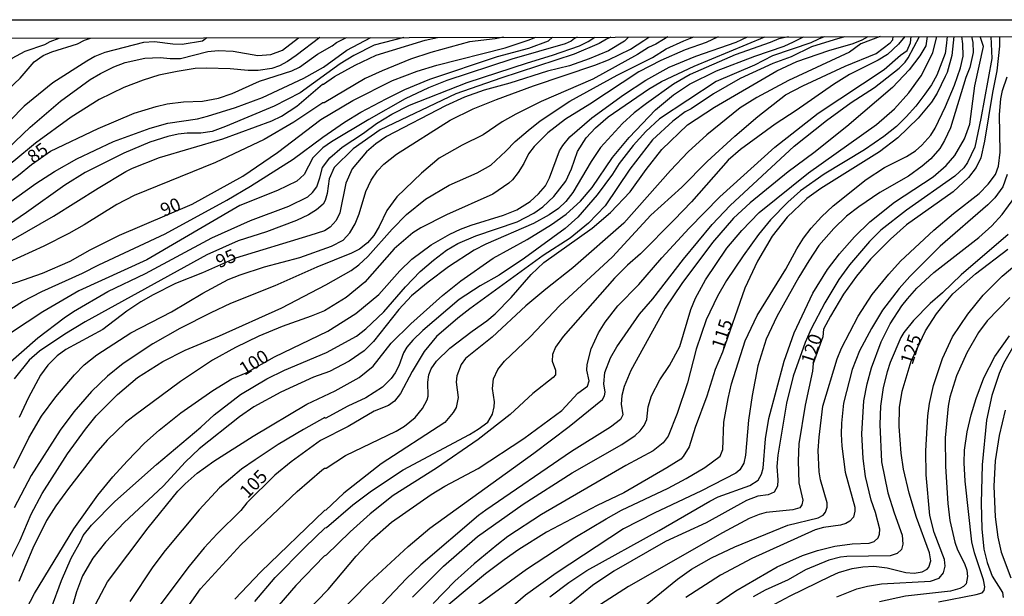
# Model space of a CAD drawing. Units: millimetres. Extents: x 178311 to 180727, y 1665960 to 1668738.
# Drawn here: x 179779 to 179965, y 1668629 to 1668738 of the extents above; entities that cross this region are included whole.
import ezdxf
from ezdxf.enums import TextEntityAlignment as Align

# ---------------------------------------------------------------- set-up
doc = ezdxf.new("R2010")
doc.units = ezdxf.units.MM
for name, color, linetype in [('IMAGEM', 7, 'Continuous'), ('V-CURVA_DE_NIVEL', 4, 'Continuous'), ('V-CURVA_MESTRA', 1, 'Continuous'), ('V-TEXTO_DE_ALTIMETRIA', 7, 'Continuous'), ('X-LIMITE_5000', 6, 'Continuous')]:
    doc.layers.add(name, color=color, linetype=linetype)
picture_1 = doc.add_image_def('image1.jpg', size_in_pixel=(4025, 4629))

msp = doc.modelspace()

# ---------------------------------------------------------------- linework, layer by layer
at = {"layer": 'V-CURVA_DE_NIVEL'}
for points in [[(179814.61, 1668734.23), (179813.82, 1668733.62), (179809.98, 1668732.98), (179808.23, 1668733.02), (179804.73, 1668733.45), (179802.64, 1668733.32), (179795.39, 1668731.49), (179793.47, 1668730.68), (179791.97, 1668729.84), (179785.57, 1668725.75), (179780.11, 1668721.31), (179772.28, 1668713.33), (179769.18, 1668709.62), (179766.2, 1668706.42), (179762.64, 1668703.49), (179760.5, 1668702.04), (179758.81, 1668700.53), (179757.4, 1668699.59)], [(179757.4, 1668702.04), (179758.94, 1668703.49), (179761.57, 1668705.16), (179764.36, 1668707.95), (179767.75, 1668712.26), (179771.36, 1668717.73), (179773.17, 1668720.14), (179775.99, 1668723.38), (179779.41, 1668726.62), (179782.05, 1668729.72), (179783.74, 1668730.89), (179785.36, 1668731.57), (179790.18, 1668733.13), (179791.55, 1668733.77), (179792.67, 1668734.19)], [(179835.97, 1668734.27), (179831.48, 1668730.87), (179829.87, 1668729.74), (179828.37, 1668728.97), (179826.88, 1668728.43), (179824.32, 1668728.07), (179822.4, 1668728.07), (179819.03, 1668728.37), (179814.55, 1668728.5), (179812.41, 1668728.41), (179809, 1668727.88), (179805.59, 1668727.18), (179802.6, 1668726.24), (179798.97, 1668724.87), (179794.32, 1668722.61), (179789.03, 1668719.26), (179782.29, 1668714.31), (179778.19, 1668710.92), (179775.84, 1668709.19), (179772.45, 1668706.29), (179766.05, 1668700.31), (179762.91, 1668697.58), (179758.82, 1668694.34), (179757.41, 1668693.78)], [(179757.41, 1668695.94), (179761.8, 1668699.44), (179766.84, 1668704.2), (179774.07, 1668710.53), (179781.26, 1668717.34), (179786.98, 1668722.29), (179792.61, 1668726.39), (179794.55, 1668727.48), (179797.09, 1668728.73), (179799.23, 1668729.57), (179802.9, 1668730.38), (179805.84, 1668730.53), (179807.72, 1668730.33), (179809.64, 1668730.33), (179814.8, 1668731.66), (179816.77, 1668731.87), (179819.58, 1668731.74), (179824.23, 1668730.89), (179826.71, 1668731.1), (179828.88, 1668731.91), (179831.96, 1668734.26)], [(179851.83, 1668734.3), (179846.21, 1668732.83), (179842.37, 1668730.91), (179839.81, 1668729.31), (179832.26, 1668723.87), (179827.31, 1668721.33), (179818.17, 1668717.47), (179815.61, 1668716.57), (179813.48, 1668716.25), (179810.92, 1668716.25), (179809.21, 1668716.04), (179807.29, 1668715.61), (179803.88, 1668714.5), (179798.97, 1668712.45), (179791.67, 1668708.81), (179787.79, 1668706.42), (179780.58, 1668701.23), (179768.1, 1668692.76), (179761.21, 1668687.47), (179757.43, 1668684.22)], [(179757.43, 1668687), (179758.86, 1668688.43), (179765.65, 1668693.87), (179769.12, 1668697.1), (179770.83, 1668698.44), (179782.33, 1668706.74), (179785.85, 1668709), (179790.05, 1668711.35), (179797.01, 1668714.63), (179803.92, 1668717.15), (179807.29, 1668718.09), (179812.84, 1668718.96), (179814.76, 1668719.43), (179820.05, 1668721.07), (179825.13, 1668722.99), (179832.94, 1668726.64), (179836.65, 1668728.69), (179841.07, 1668731.89), (179845.57, 1668734.29)], [(179757.44, 1668680.53), (179758.6, 1668681.45), (179761.97, 1668685.66), (179763.89, 1668687.39), (179766.07, 1668689.07), (179772.22, 1668692.46), (179775.54, 1668694.73), (179785.66, 1668700.53), (179794.08, 1668705.84), (179799.36, 1668708.96), (179800.59, 1668709.6), (179805.71, 1668711.64), (179817.66, 1668715.14), (179826.92, 1668718.53), (179828.71, 1668719.45), (179831.62, 1668721.35), (179836.48, 1668725.51), (179836.65, 1668725.49), (179838.74, 1668726.92), (179842.64, 1668729.1), (179846.59, 1668730.95), (179855.85, 1668733.77), (179858.15, 1668734.31)], [(179757.47, 1668663.72), (179762.53, 1668669.96), (179766.41, 1668674.84), (179768.21, 1668676.65), (179771.96, 1668679.53), (179779.85, 1668684.42), (179783.44, 1668686.32), (179791.16, 1668689.77), (179794.24, 1668691.38), (179806.74, 1668697.22), (179818.39, 1668703.56), (179822.87, 1668706.2), (179830.93, 1668711.32), (179836.52, 1668715.48), (179840.62, 1668718.3), (179843.73, 1668720.2), (179848.51, 1668722.72), (179852.03, 1668724.45), (179856.7, 1668726.45), (179869.51, 1668730.7), (179875.4, 1668732.28), (179879.12, 1668733.65), (179879.86, 1668734.35)], [(179776.52, 1668672.17), (179782.71, 1668677.57), (179787.71, 1668681.37), (179789.46, 1668682.56), (179795.94, 1668686.32), (179803.07, 1668689.75), (179815.59, 1668696.45), (179822.87, 1668699.74), (179830.08, 1668702.43), (179833.68, 1668704.22), (179834.6, 1668705.01), (179835.37, 1668706.08), (179835.99, 1668707.79), (179836.45, 1668709.75), (179837.84, 1668711.56), (179840.17, 1668713.56), (179844.18, 1668716.21), (179846.68, 1668718.07), (179849.56, 1668719.82), (179852.91, 1668721.5), (179863.79, 1668725.79), (179875.18, 1668729.54), (179879.88, 1668730.93), (179884.96, 1668732.7), (179886.62, 1668733.51), (179887.89, 1668734.36)], [(179776.78, 1668634.18), (179779.36, 1668639.34), (179781.43, 1668644.25), (179783.56, 1668648.17), (179788.3, 1668655.64), (179791.69, 1668660.34), (179793.76, 1668662.83), (179797.75, 1668666.84), (179801.55, 1668670.1), (179806.31, 1668673.09), (179810.51, 1668675.25), (179817.02, 1668677.93), (179828.76, 1668683.22), (179837.08, 1668687.58), (179841.9, 1668690.31), (179843.35, 1668691.38), (179845.05, 1668692.95), (179849.64, 1668698.1), (179852.35, 1668700.87), (179855.94, 1668703.73), (179860.35, 1668706.4), (179865.67, 1668708.72), (179868.23, 1668710.21), (179871.11, 1668712.82), (179872.83, 1668714.65), (179875.27, 1668716.76), (179877.55, 1668718.54), (179883.14, 1668722.27), (179892.12, 1668727.2), (179898.78, 1668730.53), (179901.38, 1668732.13), (179904.71, 1668733.64), (179906.59, 1668734.4)], [(179870.63, 1668734.33), (179869.04, 1668734.07), (179864.22, 1668733.47), (179856.92, 1668731.49), (179853.08, 1668730.21), (179847.75, 1668727.99), (179844.55, 1668726.54), (179836.78, 1668721.95), (179836.5, 1668721.95), (179831.04, 1668718.32), (179825.43, 1668715.04), (179816.25, 1668710.71), (179800.89, 1668704.43), (179797.61, 1668702.77), (179791.46, 1668698.89), (179788.56, 1668697.28), (179783.87, 1668694.87), (179777.25, 1668691.87)], [(179884.57, 1668734.36), (179884.07, 1668734.13), (179883.44, 1668733.62), (179882.31, 1668733.13), (179872.24, 1668730.23), (179859.91, 1668726.17), (179856.49, 1668724.81), (179852.06, 1668722.72), (179845.23, 1668718.83), (179838.19, 1668714.61), (179836.5, 1668713.44), (179834.64, 1668711.54), (179833.02, 1668708.43), (179831.62, 1668707.16), (179827.95, 1668705.41), (179820.86, 1668702.58), (179803.3, 1668692.27), (179790.48, 1668686.43), (179783.65, 1668682.46), (179777.72, 1668678.55)], [(179778.19, 1668652.95), (179781.02, 1668658.71), (179783.43, 1668662.77), (179786.1, 1668666.44), (179789.62, 1668670.55), (179791.48, 1668672.45), (179793.87, 1668674.33), (179800.27, 1668678.49), (179807.98, 1668682.5), (179813.86, 1668685.98), (179818.64, 1668688.56), (179820.9, 1668689.48), (179825.53, 1668690.95), (179832.17, 1668692.76), (179838.19, 1668694.89), (179840.38, 1668696), (179841.62, 1668697.39), (179842.64, 1668699.12), (179843.37, 1668700.96), (179844.63, 1668705.18), (179845.65, 1668707.36), (179846.85, 1668709.13), (179848.06, 1668710.36), (179850.41, 1668712.28), (179860.59, 1668718.71), (179864.9, 1668720.84), (179869.34, 1668722.61), (179876.31, 1668725.17), (179887.9, 1668729.07), (179890.46, 1668730.1), (179894.64, 1668732.08), (179897.16, 1668733.75), (179898.08, 1668734.38)], [(179901.69, 1668734.39), (179900.84, 1668733.91), (179899.38, 1668733.01), (179898.01, 1668732.41), (179895.92, 1668731.1), (179887.49, 1668726.45), (179877.76, 1668722.23), (179872.96, 1668719.84), (179870.4, 1668718.34), (179866.8, 1668715.91), (179862.81, 1668713.99), (179858.49, 1668711.5), (179855.14, 1668708.64), (179850.52, 1668704.18), (179848.59, 1668701.6), (179847.14, 1668698.57), (179846.14, 1668696.88), (179844.97, 1668695.51), (179843.44, 1668694.34), (179841.94, 1668693.57), (179835.37, 1668690.93), (179827.48, 1668687.36), (179819.11, 1668684.04), (179815.36, 1668682.29), (179809.55, 1668679.3), (179804.43, 1668676.42), (179798.8, 1668672.71), (179795.87, 1668670.32), (179792.84, 1668667.46), (179789.49, 1668663.62), (179786.93, 1668660.12), (179781.47, 1668651.55), (179778.23, 1668645.49)], [(179890.9, 1668734.37), (179890.09, 1668734), (179888.67, 1668733.17), (179883.97, 1668731.12), (179870.11, 1668726.64), (179861.61, 1668723.66), (179847.36, 1668716.83), (179842.24, 1668713.24), (179838.65, 1668709.71), (179837.71, 1668707.57), (179837.37, 1668704.8), (179836.97, 1668703.52), (179836.59, 1668702.83), (179835.35, 1668701.76), (179833.83, 1668700.83), (179831.53, 1668699.74), (179825.9, 1668697.56), (179820.52, 1668695.86), (179814.63, 1668693.25), (179791.67, 1668680.6), (179787.83, 1668678.27), (179783.01, 1668675.05), (179781.09, 1668673.32), (179778.25, 1668669.81)], [(179911.15, 1668734.41), (179908.89, 1668733.32), (179904.93, 1668731.98), (179900.32, 1668729.97), (179896.18, 1668727.84), (179886.92, 1668721.69), (179882.35, 1668718.88), (179879.02, 1668716.32), (179876.42, 1668713.72), (179875.39, 1668712.31), (179874.5, 1668710.47), (179873.41, 1668708.81), (179872.32, 1668707.42), (179871.64, 1668706.8), (179868.61, 1668704.69), (179859.86, 1668700.83), (179855, 1668698.33), (179853.51, 1668697.41), (179849.98, 1668694.41), (179844.43, 1668688.09), (179840.92, 1668685.17), (179836.82, 1668682.67), (179834.35, 1668681.65), (179828.84, 1668679.73), (179824.45, 1668677.89), (179820.05, 1668675.76), (179815.7, 1668673.35), (179809.64, 1668669.33), (179800.89, 1668662.85), (179799.27, 1668661.57), (179795.83, 1668658.24), (179793.66, 1668655.81), (179788.53, 1668649.11), (179786.14, 1668645.83), (179784.37, 1668643.05), (179781.75, 1668637.85), (179779.15, 1668631.53)], [(179785.25, 1668626.45), (179787.21, 1668631.75), (179789, 1668635.97), (179790.86, 1668639.21), (179791.29, 1668640.23), (179792.86, 1668642.16), (179797.26, 1668646.64), (179805.12, 1668653.63), (179813.48, 1668660.71), (179816, 1668663.02), (179820.97, 1668666.86), (179825.96, 1668669.83), (179829.29, 1668671.45), (179837.21, 1668674.78), (179842.88, 1668677.89), (179844.67, 1668679.26), (179848.06, 1668682.48), (179852.12, 1668687.18), (179854.93, 1668690.1), (179857.41, 1668692.25), (179859.9, 1668694.11), (179862.04, 1668695.36), (179865.41, 1668696.82), (179873.24, 1668699.5), (179876.38, 1668701.12), (179878.04, 1668702.32), (179880.13, 1668704.24), (179882.39, 1668707.15), (179883.5, 1668709.49), (179884.63, 1668712.74), (179886.27, 1668715.34), (179888, 1668717.26), (179890.37, 1668719.28), (179898.01, 1668724.55), (179900.44, 1668726), (179906.61, 1668728.88), (179920.01, 1668734.42)], [(179924.47, 1668734.43), (179922.6, 1668734.05), (179921.01, 1668733.34), (179914.4, 1668731), (179905.91, 1668727.33), (179902.75, 1668725.45), (179897.63, 1668721.86), (179895.32, 1668720.09), (179893.11, 1668718.05), (179888.96, 1668713.54), (179887.17, 1668710.9), (179883.71, 1668705.01), (179882.39, 1668703.3), (179881.03, 1668701.98), (179879.28, 1668700.78), (179876.29, 1668699.16), (179867.33, 1668695.26), (179865.11, 1668694.13), (179860.23, 1668690.95), (179856.39, 1668688.11), (179853.29, 1668685.53), (179850.86, 1668682.93), (179846.12, 1668676.85), (179844.31, 1668675.14), (179841.47, 1668673.15), (179837.76, 1668671.23), (179834.77, 1668670.17), (179828.59, 1668667.31), (179823.47, 1668664.51), (179820.78, 1668662.64), (179813.18, 1668656.62), (179810.6, 1668654.14), (179806.4, 1668649.58), (179799.01, 1668642.67), (179795.49, 1668639), (179793.08, 1668635.97), (179791.14, 1668632.6), (179790.03, 1668629.61), (179788.47, 1668624.11)], [(179793.59, 1668627.18), (179795.87, 1668631.45), (179803.55, 1668641.65), (179809.14, 1668648.58), (179810.51, 1668650.01), (179812.81, 1668652.03), (179815.93, 1668654.25), (179823.4, 1668658.99), (179833.49, 1668665.05), (179838.85, 1668667.56), (179843.39, 1668670.1), (179846, 1668672.24), (179849.43, 1668676.59), (179853.16, 1668680.22), (179859.14, 1668685.55), (179862.59, 1668688.35), (179868.69, 1668692.64), (179875.12, 1668696.15), (179879.71, 1668698.99), (179882.5, 1668700.91), (179885.17, 1668703.41), (179887.4, 1668705.95), (179891.22, 1668711.63), (179894.36, 1668715.38), (179899.33, 1668720.61), (179902.71, 1668723.44), (179905.78, 1668725.47), (179910.83, 1668727.97), (179918.07, 1668730.8), (179923.66, 1668732.64), (179925.41, 1668733.49), (179927.28, 1668734.43)], [(179931.16, 1668734.44), (179930.12, 1668733.98), (179928.65, 1668733.28), (179921.44, 1668730.85), (179918.03, 1668729.07), (179910.81, 1668726), (179900.1, 1668718.92), (179897.52, 1668716.55), (179895.13, 1668713.89), (179892.5, 1668710.47), (179891.22, 1668708.47), (179888.34, 1668704.59), (179884.7, 1668700.38), (179882.27, 1668698.22), (179874.59, 1668692.63), (179869.85, 1668689.43), (179866.26, 1668687.38), (179862.25, 1668684.82), (179855.38, 1668678.96), (179853.5, 1668677.15), (179852.37, 1668675.78), (179851.73, 1668674.72), (179850.86, 1668672.28), (179850.17, 1668670.96), (179849.43, 1668669.89), (179847.79, 1668668.27), (179844.67, 1668666.22), (179841.26, 1668664.66), (179836.95, 1668662.36), (179836.88, 1668662.51), (179832.85, 1668660.25), (179828.12, 1668657.45), (179823.72, 1668654.55), (179821.16, 1668652.74), (179817, 1668649.24), (179813.16, 1668645.08), (179806.73, 1668637.38), (179804.45, 1668634.31), (179800.08, 1668627.78)], [(179808.82, 1668623.6), (179813.41, 1668630.17), (179821.07, 1668638.44), (179831.7, 1668648.56), (179836.35, 1668652.59), (179836.86, 1668652.97), (179837.18, 1668652.97), (179840.79, 1668655.36), (179850.39, 1668659.95), (179851.93, 1668660.89), (179853.98, 1668662.55), (179855.34, 1668664.2), (179856.25, 1668665.88), (179856.43, 1668666.57), (179856.38, 1668669.21), (179856.57, 1668670.58), (179856.98, 1668671.69), (179857.98, 1668673.18), (179860.5, 1668675.61), (179864.73, 1668678.85), (179867.5, 1668680.75), (179869.08, 1668682.09), (179872.11, 1668685.17), (179875.84, 1668689.56), (179878.23, 1668691.78), (179887.39, 1668698.31), (179890.84, 1668701.27), (179894.55, 1668705.16), (179897.58, 1668709.37), (179900.55, 1668713.16), (179905.41, 1668717.83), (179910.47, 1668721.14), (179922.23, 1668728.03), (179926.05, 1668729.74), (179932.06, 1668731.81), (179936.63, 1668733.17), (179938.34, 1668733.88), (179939.5, 1668734.46)], [(179941.76, 1668734.46), (179938.08, 1668733.11), (179935.95, 1668731.55), (179924.43, 1668726.2), (179918.45, 1668722.99), (179915.34, 1668721.01), (179909.04, 1668715.91), (179905.5, 1668712.67), (179902.17, 1668709.19), (179893.36, 1668699.23), (179883.76, 1668690.8), (179878.64, 1668686.79), (179874.88, 1668683.61), (179868.5, 1668677.72), (179863.47, 1668673.69), (179862.63, 1668672.5), (179861.82, 1668670.41), (179861.7, 1668669.21), (179862.06, 1668666.27), (179861.72, 1668664.39), (179861.16, 1668663.45), (179859.54, 1668661.57), (179847.57, 1668653.74), (179840.51, 1668648.23), (179837.07, 1668644.99), (179836.84, 1668644.93), (179824.81, 1668633.38), (179819.9, 1668628.2)], [(179823.67, 1668627.78), (179827.54, 1668632.28), (179833.1, 1668637.95), (179836.99, 1668641.68), (179837.21, 1668641.73), (179842.17, 1668646.04), (179845.71, 1668648.68), (179851.67, 1668652.65), (179864.24, 1668659.33), (179865.88, 1668660.29), (179867.65, 1668661.66), (179868.56, 1668663.15), (179868.89, 1668664.56), (179868.95, 1668665.46), (179868.59, 1668668.02), (179868.78, 1668669.83), (179869.59, 1668671.56), (179870.83, 1668673.18), (179875.7, 1668677.74), (179881.3, 1668683.65), (179891.25, 1668692.85), (179898.43, 1668700.75), (179904.33, 1668706.03), (179909.08, 1668710.88), (179914.29, 1668715.68), (179918.66, 1668719.37), (179923.91, 1668723.44), (179927.16, 1668725.17), (179935.18, 1668728.86), (179941.03, 1668731.27), (179943.65, 1668733.26), (179944.14, 1668733.86), (179944.19, 1668734.47)], [(179946.4, 1668734.47), (179945.2, 1668733.05), (179943.16, 1668731.06), (179941.41, 1668729.99), (179935.95, 1668727.33), (179932.92, 1668725.43), (179925.92, 1668720.5), (179921.91, 1668717.94), (179915.38, 1668713.12), (179913.03, 1668711.15), (179906.12, 1668703.28), (179902.89, 1668699.87), (179896.48, 1668693.44), (179894.04, 1668691.31), (179891.59, 1668688.86), (179881.9, 1668677.83), (179880.47, 1668675.83), (179879.89, 1668674.42), (179879.83, 1668673.18), (179880.47, 1668671.43), (179880.43, 1668670.57), (179880.01, 1668670.06), (179876.16, 1668667.03), (179871.92, 1668663.1), (179865.88, 1668658.39), (179858.01, 1668652.93), (179849.79, 1668647.76), (179845.44, 1668644.35), (179841.66, 1668640.92), (179837.18, 1668636.54), (179836.78, 1668636.31), (179831.42, 1668630.76), (179824.66, 1668622.95)], [(179835.79, 1668621.67), (179845.27, 1668631.36), (179852.63, 1668638.17), (179856.7, 1668641.64), (179876.34, 1668655.76), (179883.05, 1668660.82), (179889.35, 1668665.94), (179889.73, 1668666.61), (179889.84, 1668667.29), (179889.58, 1668668.91), (179889.77, 1668671), (179890.86, 1668673.78), (179892.03, 1668675.87), (179896.32, 1668682.06), (179898.82, 1668684.93), (179904.64, 1668692.42), (179910.02, 1668698.95), (179913.43, 1668702.54), (179925.49, 1668713.78), (179931.61, 1668718.62), (179936.31, 1668721.99), (179940.68, 1668724.85), (179945.34, 1668728.5), (179946.46, 1668729.61), (179947.06, 1668730.44), (179949.19, 1668734.47)], [(179950.65, 1668734.47), (179950.37, 1668732.75), (179949.26, 1668730.83), (179947.21, 1668728.18), (179944.08, 1668724.87), (179935.48, 1668717.51), (179929.23, 1668712.5), (179924.38, 1668708.93), (179917.23, 1668703.05), (179914.05, 1668700.15), (179910.09, 1668695.6), (179904.32, 1668687.82), (179901.19, 1668683.16), (179894.7, 1668671.39), (179893.42, 1668668.36), (179892.95, 1668666.69), (179892.85, 1668665.07), (179893.17, 1668663.02), (179892.76, 1668662.17), (179890.84, 1668660.69), (179883.46, 1668656.13), (179867.29, 1668644.99), (179865.94, 1668643.99), (179855.04, 1668634.69), (179852.35, 1668632.1), (179845.74, 1668625.11)], [(179853.46, 1668628.58), (179859.3, 1668634.45), (179865.75, 1668640.02), (179874.35, 1668646.15), (179883.59, 1668652.1), (179892.98, 1668657.45), (179895.52, 1668659.12), (179896.47, 1668660.01), (179897.18, 1668660.98), (179897.69, 1668662.17), (179897.94, 1668664.52), (179898.56, 1668666.61), (179900.18, 1668669.64), (179901.96, 1668672.37), (179903.92, 1668675.95), (179906.01, 1668682.95), (179906.88, 1668685.04), (179908.76, 1668688.54), (179912.82, 1668694.52), (179915.65, 1668697.84), (179918.92, 1668701.25), (179928.22, 1668708.76), (179941.07, 1668717.89), (179944.48, 1668720.84), (179947.19, 1668723.83), (179949.51, 1668727.03), (179951.71, 1668731.43), (179952.44, 1668734.48)], [(179954.41, 1668734.49), (179954.24, 1668732.71), (179954.02, 1668731.3), (179952.46, 1668727.16), (179951.43, 1668725.37), (179950.18, 1668723.62), (179948.47, 1668721.31), (179946.68, 1668719.3), (179944.87, 1668717.51), (179942.48, 1668715.59), (179938.81, 1668713.07), (179931.17, 1668708.51), (179926.71, 1668705.31), (179924.32, 1668703.22), (179921.07, 1668699.85), (179918.79, 1668697.09), (179915.91, 1668693.08), (179912.77, 1668688.41), (179911.02, 1668685.43), (179908.89, 1668680.95), (179907.01, 1668675.4), (179905.35, 1668669.04), (179903.45, 1668663.28), (179901.72, 1668659.01), (179900.78, 1668657.75), (179898.87, 1668656.21), (179893.75, 1668653.48), (179877.79, 1668644.18), (179871.47, 1668640.02), (179869.4, 1668638.42), (179865.09, 1668634.88), (179861.44, 1668631.59), (179857.37, 1668627.39)], [(179865.24, 1668626.75), (179874.97, 1668633.88), (179884.08, 1668639.83), (179890.01, 1668643.41), (179892.89, 1668644.99), (179901.73, 1668649.19), (179905.14, 1668650.99), (179908.68, 1668653.06), (179911.54, 1668655.19), (179912.05, 1668656.49), (179912.26, 1668661.62), (179913.03, 1668666.1), (179913.69, 1668668.87), (179916.27, 1668676.98), (179918.53, 1668681.76), (179923.95, 1668690.52), (179926, 1668694.39), (179927.26, 1668696.41), (179928.73, 1668698.31), (179930.69, 1668700.45), (179932.87, 1668702.52), (179939.12, 1668707.49), (179942.56, 1668709.72), (179946.74, 1668711.81), (179948.45, 1668712.92), (179949.65, 1668713.95), (179951.35, 1668715.87), (179952.16, 1668717.17), (179954.1, 1668721.27), (179955.79, 1668725.32), (179956.94, 1668728.59), (179957.43, 1668730.79), (179957.34, 1668733.13), (179957.16, 1668734.49)], [(179958.99, 1668734.49), (179959.24, 1668733.35), (179959.31, 1668731.47), (179958.71, 1668728.65), (179957.92, 1668726.73), (179955.02, 1668717.22), (179953.91, 1668714.83), (179953.01, 1668713.33), (179951.31, 1668711.37), (179949.71, 1668710), (179947.09, 1668708.12), (179941.67, 1668705.03), (179937.7, 1668702.34), (179935.39, 1668700.53), (179933, 1668698.25), (179930.2, 1668694.98), (179928.26, 1668692.13), (179926.38, 1668689.05), (179922.25, 1668681.59), (179920.22, 1668677.32), (179918.66, 1668672.28), (179917.59, 1668666.69), (179916.89, 1668662), (179916.34, 1668655.39), (179916.04, 1668653.89), (179915.29, 1668652.61), (179914.48, 1668652.03), (179908.04, 1668648.7), (179899.08, 1668644.48), (179893.32, 1668641.47), (179880.58, 1668633.13), (179874.8, 1668628.97), (179869.1, 1668624.08)], [(179879.41, 1668628.67), (179882.99, 1668631.36), (179886.38, 1668633.64), (179900.02, 1668641.19), (179909.57, 1668646.72), (179911.16, 1668647.53), (179917.17, 1668649.68), (179918.71, 1668650.71), (179919.37, 1668651.84), (179919.66, 1668652.95), (179920.09, 1668658.5), (179920.71, 1668662.34), (179923.63, 1668673.18), (179925.53, 1668678.51), (179929.07, 1668685.98), (179931.8, 1668690.46), (179934.09, 1668693.45), (179936.92, 1668696.65), (179939.81, 1668699.47), (179944.44, 1668703.22), (179951.74, 1668708), (179954.21, 1668710.15), (179955.87, 1668712.03), (179957.71, 1668715.13), (179958.67, 1668717.9), (179959.65, 1668725.15), (179961.25, 1668732.62), (179960.66, 1668734.49)], [(179962.65, 1668734.5), (179962.83, 1668730.36), (179960.74, 1668719.01), (179959.63, 1668713.55), (179958.26, 1668710.67), (179957.54, 1668709.68), (179955.83, 1668708.08), (179946.74, 1668701.66), (179941.88, 1668697.9), (179939.74, 1668695.77), (179935.97, 1668691.34), (179933.96, 1668688.58), (179931.33, 1668684.15), (179928.71, 1668679.24), (179927.58, 1668676.68), (179925.34, 1668670.32), (179924.1, 1668665.2), (179922.46, 1668655.39), (179922.27, 1668653.25), (179922.44, 1668650.73), (179922.35, 1668649.58), (179921.76, 1668648.43), (179920.63, 1668647.94), (179918.67, 1668647.64), (179916.53, 1668646.87), (179908.89, 1668642.64), (179901.21, 1668639.08), (179891.44, 1668633.47), (179887.47, 1668630.78), (179882.35, 1668626.62)], [(179895.75, 1668625.72), (179903.47, 1668631.98), (179906.16, 1668633.9), (179909.92, 1668636.01), (179914.33, 1668638.12), (179924.3, 1668642.17), (179930.06, 1668643.54), (179930.97, 1668644.07), (179931.46, 1668644.63), (179931.78, 1668645.57), (179931.74, 1668646.42), (179930.5, 1668650.73), (179930.23, 1668652.23), (179930.08, 1668656.28), (179930.23, 1668658.8), (179930.93, 1668664.69), (179933.66, 1668673.61), (179934.47, 1668675.61), (179937.59, 1668681.65), (179940.23, 1668685.77), (179943.39, 1668689.61), (179945.61, 1668692.06), (179951.92, 1668697.93), (179955.59, 1668701.08), (179960.42, 1668704.84), (179962.13, 1668706.59), (179963.55, 1668708.45), (179964.11, 1668710.01), (179964.41, 1668712.61), (179964.32, 1668719.73), (179964.53, 1668722.68), (179964.85, 1668724.3), (179965.71, 1668726.86)], [(179965.75, 1668708.43), (179964.92, 1668706.08), (179963.43, 1668704.03), (179962.11, 1668702.68), (179953.1, 1668694.87), (179947.38, 1668689.16), (179945.33, 1668686.9), (179942.22, 1668682.82), (179940.12, 1668679.32), (179937.86, 1668675.1), (179936.5, 1668671.6), (179934.84, 1668665.2), (179934.43, 1668661.44), (179934.37, 1668659.35), (179934.49, 1668657.09), (179935.18, 1668652.19), (179936.97, 1668645.61), (179936.99, 1668644.8), (179936.73, 1668643.69), (179936.05, 1668642.92), (179935.27, 1668642.47), (179934.24, 1668642.17), (179931.04, 1668641.75), (179929.46, 1668641.28), (179917.51, 1668635.86), (179911.62, 1668632.76), (179905.05, 1668628.52)], [(179910.7, 1668627.22), (179914.52, 1668629.78), (179922.33, 1668634.3), (179927.11, 1668636.46), (179929.93, 1668637.4), (179933.17, 1668638.21), (179936.46, 1668638.68), (179939.7, 1668638.78), (179940.6, 1668639.12), (179941.36, 1668639.78), (179941.64, 1668640.49), (179941.68, 1668641.43), (179940.87, 1668644.55), (179940.06, 1668646.89), (179938.99, 1668651.37), (179938.53, 1668654.79), (179938.27, 1668659.44), (179938.65, 1668665.69), (179939.29, 1668668.91), (179940.1, 1668671.9), (179941.96, 1668676.81), (179943.62, 1668680.22), (179945.84, 1668683.63), (179946.93, 1668684.95), (179948.7, 1668686.92), (179951.9, 1668689.93), (179960.4, 1668696.54), (179962.83, 1668698.72), (179964.81, 1668700.87), (179967.18, 1668704.16)], [(179965.95, 1668697.07), (179957.04, 1668689.46), (179953.55, 1668686.06), (179951.22, 1668684.04), (179948.02, 1668680.82), (179946.23, 1668678.6), (179945.65, 1668677.66), (179943.62, 1668672.88), (179943.11, 1668671.17), (179942.32, 1668668.19), (179941.83, 1668664.69), (179941.71, 1668661.23), (179942, 1668654.15), (179943.22, 1668648.3), (179944.37, 1668644.5), (179945.91, 1668640.28), (179946.04, 1668638.62), (179945.8, 1668637.61), (179944.95, 1668636.82), (179943.63, 1668636.37), (179935.48, 1668636.29), (179934.24, 1668636.16), (179932.08, 1668635.6), (179927.63, 1668633.77), (179924.36, 1668631.87), (179920.07, 1668629.89), (179917.77, 1668628.63)], [(179933.56, 1668628.65), (179937.35, 1668630.14), (179939.36, 1668630.68), (179942.01, 1668631.12), (179951.27, 1668631.63), (179952.89, 1668632.17), (179953.74, 1668633.15), (179954.06, 1668634.43), (179953.93, 1668635.71), (179951.95, 1668640.83), (179951.13, 1668644.03), (179950.45, 1668651.72), (179950.39, 1668656.2), (179950.75, 1668662.81), (179951.05, 1668665.16), (179951.8, 1668668.57), (179953.52, 1668673.65), (179955.42, 1668677.75), (179958.3, 1668682.01), (179961.2, 1668685.64), (179964.77, 1668689.24), (179969.91, 1668693.51)], [(179966.22, 1668685.21), (179961.97, 1668680.8), (179960.31, 1668678.57), (179958.09, 1668674.72), (179956.15, 1668670.38), (179954.93, 1668666.39), (179954.57, 1668664.69), (179954.02, 1668658.67), (179954.08, 1668653.29), (179954.53, 1668646.25), (179954.93, 1668643.05), (179955.87, 1668639), (179956.38, 1668637.51), (179957.71, 1668634.95), (179958.13, 1668633.71), (179958.24, 1668632.47), (179958, 1668631.13), (179957.51, 1668630.63), (179956.77, 1668630.2), (179955.06, 1668629.71), (179946.53, 1668628.78), (179941.62, 1668627.71)], [(179952.76, 1668627.71), (179959.89, 1668629.07), (179961, 1668629.42), (179961.4, 1668629.85), (179961.53, 1668630.55), (179961.25, 1668631.87), (179959.58, 1668636.95), (179959.07, 1668639.04), (179957.79, 1668650.48), (179957.6, 1668653.98), (179957.66, 1668656.37), (179958.18, 1668659.82), (179958.94, 1668663.02), (179959.86, 1668666.14), (179961.31, 1668670.02), (179963.42, 1668674.03), (179966.15, 1668677.94)], [(179967.22, 1668676.55), (179965.07, 1668672.75), (179964.23, 1668670.83), (179962.83, 1668666.69), (179961.82, 1668662.04), (179961.03, 1668653.55), (179960.8, 1668646.34), (179960.93, 1668641.47), (179961.33, 1668637.68), (179961.93, 1668635.12), (179962.93, 1668632.56), (179964.83, 1668629.44), (179964.98, 1668628.54)]]:
    msp.add_lwpolyline(points, dxfattribs=at)
at = {"layer": 'V-CURVA_MESTRA'}
for points in [[(179757.39, 1668704.75), (179758.45, 1668705.26), (179760.14, 1668707.19), (179762.19, 1668710.3), (179766.52, 1668718.2), (179767.48, 1668719.67), (179770.83, 1668723.18), (179773.81, 1668726.75), (179776.33, 1668729.16), (179777.85, 1668730.38), (179780.34, 1668731.72), (179784.04, 1668732.98), (179785.06, 1668733.54), (179786.77, 1668734.18)], [(179757.42, 1668689.67), (179761.69, 1668692.55), (179763.94, 1668694.43), (179766.37, 1668697.16), (179768.52, 1668699.97), (179770.48, 1668701.92), (179779.06, 1668708.32), (179781.5, 1668710.32), (179785.1, 1668712.8), (179794.11, 1668717.11), (179800.93, 1668720.01), (179805.07, 1668721.29), (179807.12, 1668721.76), (179810.19, 1668722.12), (179813.78, 1668722.27), (179816.85, 1668722.83), (179819.41, 1668723.7), (179824.55, 1668726.07), (179830.68, 1668728.03), (179832.1, 1668728.67), (179835.49, 1668731.17), (179838.29, 1668732.7), (179839.08, 1668733.34), (179841.02, 1668734.28)], [(179757.45, 1668671.5), (179757.88, 1668671.83), (179758.9, 1668672.98), (179761.31, 1668676.08), (179764.79, 1668681.82), (179766.37, 1668683.31), (179768.12, 1668684.49), (179772.6, 1668686.43), (179778.75, 1668688.07), (179783.57, 1668689.76), (179788.82, 1668692.08), (179792.61, 1668694.19), (179798.16, 1668696.97), (179811.83, 1668702.79), (179821.42, 1668708.08), (179827.99, 1668712.58), (179836.18, 1668718.81), (179842.2, 1668722.42), (179849.66, 1668726.16), (179854.32, 1668727.95), (179858.07, 1668729.1), (179870.96, 1668732.32), (179875.27, 1668733.77), (179876.72, 1668734.34)], [(179775.14, 1668616.13), (179782.07, 1668629.27), (179789.5, 1668641.52), (179794.04, 1668647.87), (179796.88, 1668651.33), (179799.57, 1668654.25), (179802.85, 1668657.69), (179805.65, 1668660.12), (179809.74, 1668663.38), (179815.76, 1668667.63), (179819.33, 1668669.81), (179822.03, 1668670.98), (179827.37, 1668674), (179837.44, 1668678.85), (179842.77, 1668682.16), (179847.11, 1668685.76), (179851.07, 1668690.25), (179853.35, 1668692.45), (179856.96, 1668695.13), (179860.5, 1668697.16), (179862.51, 1668698.08), (179864.52, 1668698.87), (179870.66, 1668700.72), (179873.14, 1668701.77), (179875.7, 1668703.33), (179877.27, 1668704.75), (179878.55, 1668706.29), (179879.34, 1668707.79), (179881.2, 1668712.86), (179881.82, 1668713.89), (179883.16, 1668715.51), (179887.34, 1668719.11), (179893.27, 1668723.44), (179897.52, 1668726.26), (179901.91, 1668728.72), (179906.93, 1668730.79), (179914.55, 1668733.43), (179916.69, 1668734.42)], [(179894.25, 1668734.37), (179893.51, 1668733.6), (179890.46, 1668731.77), (179886.79, 1668730.25), (179883.08, 1668728.95), (179878.94, 1668727.95), (179871.85, 1668725.69), (179866.99, 1668724.34), (179863.28, 1668723.02), (179859.69, 1668721.36), (179848.56, 1668715.59), (179846.53, 1668714.21), (179844.76, 1668712.69), (179842.09, 1668709.49), (179840.9, 1668706.76), (179839.72, 1668701.17), (179839.04, 1668699.7), (179837.89, 1668698.46), (179836.84, 1668697.8), (179834.09, 1668696.88), (179820.03, 1668692.62), (179813.82, 1668689.86), (179808.7, 1668687.82), (179804.52, 1668685.72), (179802.17, 1668684.36), (179799.5, 1668682.61), (179794.98, 1668679.15), (179788.01, 1668675.36), (179786.38, 1668674.16), (179784.61, 1668672.39), (179783.25, 1668670.49), (179780.94, 1668666.27), (179779.21, 1668662.55)], [(179935.01, 1668734.45), (179933.09, 1668733.83), (179928.78, 1668732.53), (179924.94, 1668730.66), (179921.48, 1668729.36), (179915.34, 1668726.52), (179910.26, 1668723.64), (179906.07, 1668720.84), (179904.97, 1668720.27), (179902.64, 1668718.49), (179898.78, 1668714.99), (179894.51, 1668709.43), (179889.86, 1668702.47), (179886.7, 1668699.2), (179883.22, 1668696.41), (179878.14, 1668693.09), (179864.3, 1668683.04), (179861.99, 1668681.29), (179858.01, 1668677.81), (179855.66, 1668674.99), (179853.4, 1668671.23), (179851.18, 1668667.03), (179850.05, 1668665.62), (179848.9, 1668664.77), (179846.25, 1668663.71), (179841.34, 1668660.8), (179836.09, 1668658.18), (179830.57, 1668654.15), (179827.47, 1668651.63), (179822.2, 1668646.39), (179821.05, 1668644.97), (179816.55, 1668640.56), (179814.12, 1668637.91), (179811.32, 1668634.47), (179805.77, 1668627.07)], [(179833.32, 1668625.69), (179837.52, 1668630.02), (179842.79, 1668636.31), (179845.8, 1668639.49), (179849.49, 1668642.73), (179856.96, 1668648), (179859.56, 1668649.54), (179865.88, 1668652.89), (179874.46, 1668658.56), (179881.67, 1668663.87), (179884.67, 1668667.1), (179886.49, 1668668.44), (179886.79, 1668669.47), (179886.36, 1668671.47), (179886.45, 1668672.5), (179887.19, 1668675.48), (179888.56, 1668678.51), (179889.82, 1668680.52), (179892.25, 1668683.63), (179896.2, 1668687.64), (179900.51, 1668692.68), (179905.71, 1668698.27), (179911.49, 1668704.22), (179921.86, 1668713.61), (179930.06, 1668719.99), (179942.51, 1668728.27), (179945.59, 1668730.93), (179946.85, 1668731.83), (179947.47, 1668733.3), (179947.63, 1668734.47)], [(179955.66, 1668734.49), (179955.3, 1668730.87), (179954.42, 1668727.71), (179954.06, 1668726.9), (179952.53, 1668723.79), (179951.48, 1668722.1), (179948.94, 1668719.05), (179945.08, 1668715.34), (179941.64, 1668712.71), (179930.57, 1668705.8), (179927.92, 1668703.9), (179924.17, 1668700.36), (179921.39, 1668696.77), (179918.6, 1668692.04), (179916.21, 1668686.92), (179911.96, 1668674.85), (179910.58, 1668671.6), (179909.04, 1668666.57), (179906.82, 1668660.63), (179905.69, 1668656.96), (179904.58, 1668655.15), (179904.13, 1668654.68), (179901.47, 1668653), (179893.36, 1668648.3), (179888.33, 1668645.87), (179878.77, 1668640.88), (179873.52, 1668637.61), (179870.77, 1668635.65), (179867.24, 1668632.98), (179857.26, 1668624.6)], [(179964.31, 1668734.5), (179964.28, 1668732.66), (179963.79, 1668728.01), (179962.96, 1668723.92), (179961.46, 1668714.74), (179960.74, 1668711.54), (179959.86, 1668709.75), (179958.46, 1668707.85), (179955.51, 1668705.16), (179946.76, 1668698.91), (179943.69, 1668696.2), (179939.96, 1668692.44), (179937.29, 1668689.2), (179934.84, 1668685.79), (179932.36, 1668681.67), (179931.08, 1668679.2), (179930.91, 1668677.77), (179929.09, 1668672.7), (179928.97, 1668671.26), (179927.6, 1668664.86), (179926.41, 1668657.56), (179926.26, 1668654.36), (179926.39, 1668650.18), (179927.18, 1668646.89), (179926.99, 1668646), (179926.6, 1668645.46), (179925.28, 1668645.06), (179920.24, 1668644.57), (179918.88, 1668644.2), (179917.04, 1668643.44), (179912.01, 1668640.75), (179894.26, 1668630.57), (179888.07, 1668626.62)], [(179920.07, 1668626.35), (179924.77, 1668628.84), (179932.41, 1668632.58), (179933.9, 1668633.22), (179936.46, 1668633.98), (179938.51, 1668634.33), (179940.56, 1668634.45), (179943.07, 1668634.11), (179946.62, 1668633.26), (179948.15, 1668633.13), (179949.69, 1668633.34), (179950.63, 1668633.86), (179950.97, 1668634.24), (179951.33, 1668635.42), (179951.07, 1668636.95), (179948.6, 1668643.61), (179947.23, 1668648.22), (179946.14, 1668652.78), (179945.72, 1668655.81), (179945.36, 1668660.85), (179945.4, 1668664.43), (179945.91, 1668667.5), (179947.6, 1668673.16), (179950.3, 1668678.9), (179952.38, 1668682.08), (179953.89, 1668683.99), (179955.49, 1668685.85), (179959.78, 1668689.63), (179965.86, 1668694.32)], [(179965.33, 1668663.92), (179964.22, 1668659.14), (179963.49, 1668654.32), (179963.24, 1668649.54), (179963.45, 1668643.78), (179963.96, 1668639.94), (179964.6, 1668637.08), (179966.41, 1668632.26)]]:
    msp.add_lwpolyline(points, dxfattribs=at)
at = {"layer": 'X-LIMITE_5000'}
msp.add_lwpolyline([(180244.28, 1665963.58), (179762.43, 1665962.7), (179280.58, 1665961.8), (178798.74, 1665960.89), (178316.89, 1665959.95), (178315.8, 1666514.23), (178314.7, 1667068.52), (178313.61, 1667622.8), (178312.52, 1668177.09), (178311.43, 1668731.38), (178793.4, 1668732.31), (179275.37, 1668733.23), (179757.34, 1668734.13), (180239.3, 1668735), (180721.27, 1668735.86), (180722.24, 1668181.57), (180723.22, 1667627.29), (180724.18, 1667073), (180725.16, 1666518.72), (180726.13, 1665964.43)], close=True, dxfattribs=at)

# ---------------------------------------------------------------- texts
at = {"layer": 'V-TEXTO_DE_ALTIMETRIA'}
for s, rotation, p in [('85', 36, (179782.33, 1668709.74)), ('90', 23, (179806.81, 1668699.68)), ('95', 23, (179817.27, 1668689.97)), ('115', 72, (179912.95, 1668674.96)), ('120', 72, (179929.85, 1668672.16)), ('125', 72, (179948.6, 1668672.09)), ('100', 32, (179822.16, 1668669.7)), ('105', 46, (179822.9, 1668646.55))]:
    msp.add_text(s, height=2.5, rotation=rotation, dxfattribs=at).set_placement(p, align=Align.BOTTOM_LEFT)

# ---------------------------------------------------------------- referenced raster images: frames only (the image files are external)
at = {"layer": 'IMAGEM'}
image = msp.add_image(picture_1, insert=(178312.11, 1665959.95), size_in_units=(2415.27, 2777.71), dxfattribs=at)
image.dxf.flags = 7

doc.saveas('drawing.dxf')
